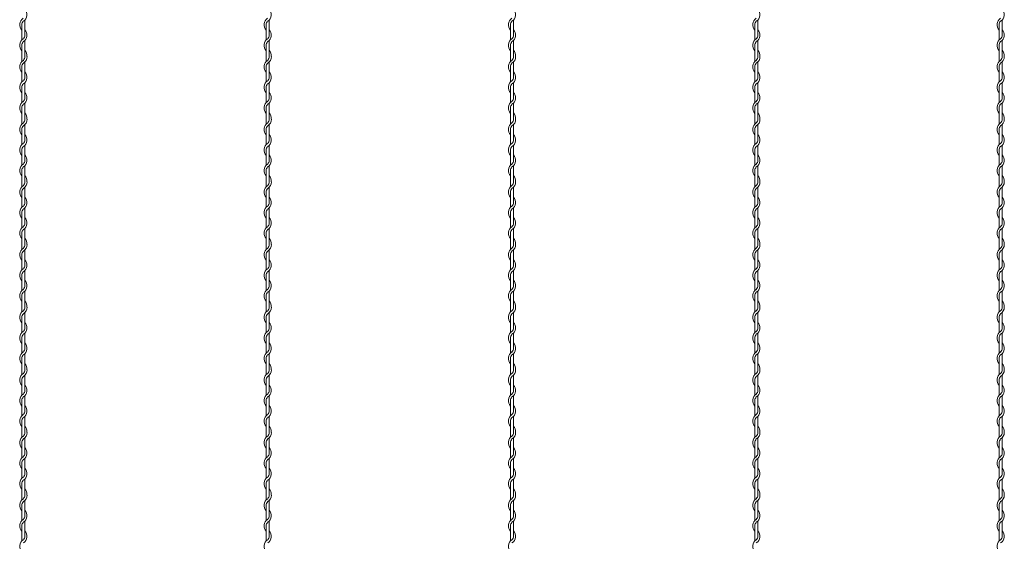
# Model space of a CAD drawing. Units: millimetres. Extents: x 573 to 8373, y 301 to 5801.
# Drawn here: x 5705 to 6108, y 3468 to 3681 of the extents above; entities that cross this region are included whole.
import ezdxf

# ---------------------------------------------------------------- set-up
doc = ezdxf.new("R2010")
doc.units = ezdxf.units.MM
doc.layers.get('0').update_dxf_attribs({"lineweight": 15})

msp = doc.modelspace()

# ---------------------------------------------------------------- linework, layer by layer
at = {"color": 0}
for p, q in [((5707.256, 3674.889), (5707.256, 3681.085)), ((5807.256, 3674.889), (5807.256, 3681.085)), ((5907.256, 3674.889), (5907.256, 3681.085)), ((6007.256, 3674.889), (6007.256, 3681.085)), ((6107.256, 3674.889), (6107.256, 3681.085)), ((5706.056, 3679.102), (5706.056, 3672.907)), ((5806.056, 3679.102), (5806.056, 3672.907)), ((5906.056, 3679.102), (5906.056, 3672.907)), ((6006.056, 3679.102), (6006.056, 3672.907)), ((6106.056, 3679.102), (6106.056, 3672.907)), ((5707.256, 3666.489), (5707.256, 3672.685)), ((5807.256, 3666.489), (5807.256, 3672.685)), ((5907.256, 3666.489), (5907.256, 3672.685)), ((6007.256, 3666.489), (6007.256, 3672.685)), ((6107.256, 3666.489), (6107.256, 3672.685)), ((5706.056, 3670.702), (5706.056, 3666.105)), ((5806.056, 3670.702), (5806.056, 3666.105)), ((5906.056, 3670.702), (5906.056, 3666.105)), ((6006.056, 3670.702), (6006.056, 3666.105)), ((6106.056, 3670.702), (6106.056, 3666.105)), ((5706.056, 3666.107), (5706.056, 3664.075)), ((5707.256, 3657.608), (5707.256, 3663.879)), ((5806.056, 3666.107), (5806.056, 3664.075)), ((5807.256, 3657.608), (5807.256, 3663.879)), ((5906.056, 3666.107), (5906.056, 3664.075)), ((5907.256, 3657.608), (5907.256, 3663.879)), ((6006.056, 3666.107), (6006.056, 3664.075)), ((6007.256, 3657.608), (6007.256, 3663.879)), ((6106.056, 3666.107), (6106.056, 3664.075)), ((6107.256, 3657.608), (6107.256, 3663.879)), ((5706.056, 3661.871), (5706.056, 3655.675)), ((5806.056, 3661.871), (5806.056, 3655.675)), ((5906.056, 3661.871), (5906.056, 3655.675)), ((6006.056, 3661.871), (6006.056, 3655.675)), ((6106.056, 3661.871), (6106.056, 3655.675)), ((5707.256, 3649.258), (5707.256, 3655.453)), ((5807.256, 3649.258), (5807.256, 3655.453)), ((5907.256, 3649.258), (5907.256, 3655.453)), ((6007.256, 3649.258), (6007.256, 3655.453)), ((6107.256, 3649.258), (6107.256, 3655.453)), ((5706.056, 3653.471), (5706.056, 3647.275)), ((5806.056, 3653.471), (5806.056, 3647.275)), ((5906.056, 3653.471), (5906.056, 3647.275)), ((6006.056, 3653.471), (6006.056, 3647.275)), ((6106.056, 3653.471), (6106.056, 3647.275)), ((5706.056, 3645.071), (5706.056, 3640.474)), ((5707.256, 3640.858), (5707.256, 3647.053)), ((5806.056, 3645.071), (5806.056, 3640.474)), ((5807.256, 3640.858), (5807.256, 3647.053)), ((5906.056, 3645.071), (5906.056, 3640.474)), ((5907.256, 3640.858), (5907.256, 3647.053)), ((6006.056, 3645.071), (6006.056, 3640.474)), ((6007.256, 3640.858), (6007.256, 3647.053)), ((6106.056, 3645.071), (6106.056, 3640.474)), ((6107.256, 3640.858), (6107.256, 3647.053)), ((5706.056, 3640.474), (5706.056, 3638.442)), ((5806.056, 3640.474), (5806.056, 3638.442)), ((5906.056, 3640.474), (5906.056, 3638.442)), ((6006.056, 3640.474), (6006.056, 3638.442)), ((6106.056, 3640.474), (6106.056, 3638.442)), ((5706.056, 3636.238), (5706.056, 3630.042)), ((5707.256, 3631.976), (5707.256, 3638.246)), ((5806.056, 3636.238), (5806.056, 3630.042)), ((5807.256, 3631.976), (5807.256, 3638.246)), ((5906.056, 3636.238), (5906.056, 3630.042)), ((5907.256, 3631.976), (5907.256, 3638.246)), ((6006.056, 3636.238), (6006.056, 3630.042)), ((6007.256, 3631.976), (6007.256, 3638.246)), ((6106.056, 3636.238), (6106.056, 3630.042)), ((6107.256, 3631.976), (6107.256, 3638.246)), ((5706.056, 3627.838), (5706.056, 3621.642)), ((5707.256, 3623.625), (5707.256, 3629.82)), ((5806.056, 3627.838), (5806.056, 3621.642)), ((5807.256, 3623.625), (5807.256, 3629.82)), ((5906.056, 3627.838), (5906.056, 3621.642)), ((5907.256, 3623.625), (5907.256, 3629.82)), ((6006.056, 3627.838), (6006.056, 3621.642)), ((6007.256, 3623.625), (6007.256, 3629.82)), ((6106.056, 3627.838), (6106.056, 3621.642)), ((6107.256, 3623.625), (6107.256, 3629.82)), ((5706.056, 3619.438), (5706.056, 3614.841)), ((5707.256, 3615.225), (5707.256, 3621.42)), ((5806.056, 3619.438), (5806.056, 3614.841)), ((5807.256, 3615.225), (5807.256, 3621.42)), ((5906.056, 3619.438), (5906.056, 3614.841)), ((5907.256, 3615.225), (5907.256, 3621.42)), ((6006.056, 3619.438), (6006.056, 3614.841)), ((6007.256, 3615.225), (6007.256, 3621.42)), ((6106.056, 3619.438), (6106.056, 3614.841)), ((6107.256, 3615.225), (6107.256, 3621.42)), ((5706.056, 3614.841), (5706.056, 3612.809)), ((5707.256, 3606.343), (5707.256, 3612.613)), ((5806.056, 3614.841), (5806.056, 3612.809)), ((5807.256, 3606.343), (5807.256, 3612.613)), ((5906.056, 3614.841), (5906.056, 3612.809)), ((5907.256, 3606.343), (5907.256, 3612.613)), ((6006.056, 3614.841), (6006.056, 3612.809)), ((6007.256, 3606.343), (6007.256, 3612.613)), ((6106.056, 3614.841), (6106.056, 3612.809)), ((6107.256, 3606.343), (6107.256, 3612.613)), ((5706.056, 3610.605), (5706.056, 3604.409)), ((5806.056, 3610.605), (5806.056, 3604.409)), ((5906.056, 3610.605), (5906.056, 3604.409)), ((6006.056, 3610.605), (6006.056, 3604.409)), ((6106.056, 3610.605), (6106.056, 3604.409)), ((5707.256, 3597.992), (5707.256, 3604.187)), ((5807.256, 3597.992), (5807.256, 3604.187)), ((5907.256, 3597.992), (5907.256, 3604.187)), ((6007.256, 3597.992), (6007.256, 3604.187)), ((6107.256, 3597.992), (6107.256, 3604.187)), ((5706.056, 3602.205), (5706.056, 3596.009)), ((5806.056, 3602.205), (5806.056, 3596.009)), ((5906.056, 3602.205), (5906.056, 3596.009)), ((6006.056, 3602.205), (6006.056, 3596.009)), ((6106.056, 3602.205), (6106.056, 3596.009)), ((5707.256, 3589.592), (5707.256, 3595.787)), ((5807.256, 3589.592), (5807.256, 3595.787)), ((5907.256, 3589.592), (5907.256, 3595.787)), ((6007.256, 3589.592), (6007.256, 3595.787)), ((6107.256, 3589.592), (6107.256, 3595.787)), ((5706.056, 3593.805), (5706.056, 3589.208)), ((5806.056, 3593.805), (5806.056, 3589.208)), ((5906.056, 3593.805), (5906.056, 3589.208)), ((6006.056, 3593.805), (6006.056, 3589.208)), ((6106.056, 3593.805), (6106.056, 3589.208)), ((5706.056, 3589.208), (5706.056, 3587.177)), ((5707.256, 3580.71), (5707.256, 3586.981)), ((5806.056, 3589.208), (5806.056, 3587.177)), ((5807.256, 3580.71), (5807.256, 3586.981)), ((5906.056, 3589.208), (5906.056, 3587.177)), ((5907.256, 3580.71), (5907.256, 3586.981)), ((6006.056, 3589.208), (6006.056, 3587.177)), ((6007.256, 3580.71), (6007.256, 3586.981)), ((6106.056, 3589.208), (6106.056, 3587.177)), ((6107.256, 3580.71), (6107.256, 3586.981)), ((5706.056, 3584.972), (5706.056, 3578.777)), ((5806.056, 3584.972), (5806.056, 3578.777)), ((5906.056, 3584.972), (5906.056, 3578.777)), ((6006.056, 3584.972), (6006.056, 3578.777)), ((6106.056, 3584.972), (6106.056, 3578.777)), ((5706.056, 3576.572), (5706.056, 3570.377)), ((5707.256, 3572.359), (5707.256, 3578.555)), ((5806.056, 3576.572), (5806.056, 3570.377)), ((5807.256, 3572.359), (5807.256, 3578.555)), ((5906.056, 3576.572), (5906.056, 3570.377)), ((5907.256, 3572.359), (5907.256, 3578.555)), ((6006.056, 3576.572), (6006.056, 3570.377)), ((6007.256, 3572.359), (6007.256, 3578.555)), ((6106.056, 3576.572), (6106.056, 3570.377)), ((6107.256, 3572.359), (6107.256, 3578.555)), ((5706.056, 3568.172), (5706.056, 3563.575)), ((5707.256, 3563.959), (5707.256, 3570.155)), ((5806.056, 3568.172), (5806.056, 3563.575)), ((5807.256, 3563.959), (5807.256, 3570.155)), ((5906.056, 3568.172), (5906.056, 3563.575)), ((5907.256, 3563.959), (5907.256, 3570.155)), ((6006.056, 3568.172), (6006.056, 3563.575)), ((6007.256, 3563.959), (6007.256, 3570.155)), ((6106.056, 3568.172), (6106.056, 3563.575)), ((6107.256, 3563.959), (6107.256, 3570.155)), ((5706.056, 3563.577), (5706.056, 3561.545)), ((5806.056, 3563.577), (5806.056, 3561.545)), ((5906.056, 3563.577), (5906.056, 3561.545)), ((6006.056, 3563.577), (6006.056, 3561.545)), ((6106.056, 3563.577), (6106.056, 3561.545)), ((5706.056, 3559.341), (5706.056, 3553.145)), ((5707.256, 3555.078), (5707.256, 3561.349)), ((5806.056, 3559.341), (5806.056, 3553.145)), ((5807.256, 3555.078), (5807.256, 3561.349)), ((5906.056, 3559.341), (5906.056, 3553.145)), ((5907.256, 3555.078), (5907.256, 3561.349)), ((6006.056, 3559.341), (6006.056, 3553.145)), ((6007.256, 3555.078), (6007.256, 3561.349)), ((6106.056, 3559.341), (6106.056, 3553.145)), ((6107.256, 3555.078), (6107.256, 3561.349)), ((5706.056, 3550.941), (5706.056, 3544.745)), ((5707.256, 3546.728), (5707.256, 3552.923)), ((5806.056, 3550.941), (5806.056, 3544.745)), ((5807.256, 3546.728), (5807.256, 3552.923)), ((5906.056, 3550.941), (5906.056, 3544.745)), ((5907.256, 3546.728), (5907.256, 3552.923)), ((6006.056, 3550.941), (6006.056, 3544.745)), ((6007.256, 3546.728), (6007.256, 3552.923)), ((6106.056, 3550.941), (6106.056, 3544.745)), ((6107.256, 3546.728), (6107.256, 3552.923)), ((5706.056, 3542.541), (5706.056, 3537.944)), ((5707.256, 3538.328), (5707.256, 3544.523)), ((5806.056, 3542.541), (5806.056, 3537.944)), ((5807.256, 3538.328), (5807.256, 3544.523)), ((5906.056, 3542.541), (5906.056, 3537.944)), ((5907.256, 3538.328), (5907.256, 3544.523)), ((6006.056, 3542.541), (6006.056, 3537.944)), ((6007.256, 3538.328), (6007.256, 3544.523)), ((6106.056, 3542.541), (6106.056, 3537.944)), ((6107.256, 3538.328), (6107.256, 3544.523)), ((5706.056, 3537.944), (5706.056, 3535.912)), ((5707.256, 3529.446), (5707.256, 3535.716)), ((5806.056, 3537.944), (5806.056, 3535.912)), ((5807.256, 3529.446), (5807.256, 3535.716)), ((5906.056, 3537.944), (5906.056, 3535.912)), ((5907.256, 3529.446), (5907.256, 3535.716)), ((6006.056, 3537.944), (6006.056, 3535.912)), ((6007.256, 3529.446), (6007.256, 3535.716)), ((6106.056, 3537.944), (6106.056, 3535.912)), ((6107.256, 3529.446), (6107.256, 3535.716)), ((5706.056, 3533.708), (5706.056, 3527.512)), ((5806.056, 3533.708), (5806.056, 3527.512)), ((5906.056, 3533.708), (5906.056, 3527.512)), ((6006.056, 3533.708), (6006.056, 3527.512)), ((6106.056, 3533.708), (6106.056, 3527.512)), ((5707.256, 3521.095), (5707.256, 3527.29)), ((5807.256, 3521.095), (5807.256, 3527.29)), ((5907.256, 3521.095), (5907.256, 3527.29)), ((6007.256, 3521.095), (6007.256, 3527.29)), ((6107.256, 3521.095), (6107.256, 3527.29)), ((5706.056, 3525.308), (5706.056, 3519.112)), ((5806.056, 3525.308), (5806.056, 3519.112)), ((5906.056, 3525.308), (5906.056, 3519.112)), ((6006.056, 3525.308), (6006.056, 3519.112)), ((6106.056, 3525.308), (6106.056, 3519.112)), ((5707.256, 3512.695), (5707.256, 3518.89)), ((5807.256, 3512.695), (5807.256, 3518.89)), ((5907.256, 3512.695), (5907.256, 3518.89)), ((6007.256, 3512.695), (6007.256, 3518.89)), ((6107.256, 3512.695), (6107.256, 3518.89)), ((5706.056, 3516.908), (5706.056, 3512.311)), ((5806.056, 3516.908), (5806.056, 3512.311)), ((5906.056, 3516.908), (5906.056, 3512.311)), ((6006.056, 3516.908), (6006.056, 3512.311)), ((6106.056, 3516.908), (6106.056, 3512.311)), ((5706.056, 3512.311), (5706.056, 3510.279)), ((5806.056, 3512.311), (5806.056, 3510.279)), ((5906.056, 3512.311), (5906.056, 3510.279)), ((6006.056, 3512.311), (6006.056, 3510.279)), ((6106.056, 3512.311), (6106.056, 3510.279)), ((5706.056, 3508.075), (5706.056, 3501.879)), ((5707.256, 3503.813), (5707.256, 3510.083)), ((5806.056, 3508.075), (5806.056, 3501.879)), ((5807.256, 3503.813), (5807.256, 3510.083)), ((5906.056, 3508.075), (5906.056, 3501.879)), ((5907.256, 3503.813), (5907.256, 3510.083)), ((6006.056, 3508.075), (6006.056, 3501.879)), ((6007.256, 3503.813), (6007.256, 3510.083)), ((6106.056, 3508.075), (6106.056, 3501.879)), ((6107.256, 3503.813), (6107.256, 3510.083)), ((5706.056, 3499.675), (5706.056, 3493.479)), ((5707.256, 3495.462), (5707.256, 3501.657)), ((5806.056, 3499.675), (5806.056, 3493.479)), ((5807.256, 3495.462), (5807.256, 3501.657)), ((5906.056, 3499.675), (5906.056, 3493.479)), ((5907.256, 3495.462), (5907.256, 3501.657)), ((6006.056, 3499.675), (6006.056, 3493.479)), ((6007.256, 3495.462), (6007.256, 3501.657)), ((6106.056, 3499.675), (6106.056, 3493.479)), ((6107.256, 3495.462), (6107.256, 3501.657)), ((5706.056, 3491.275), (5706.056, 3486.678)), ((5707.256, 3487.062), (5707.256, 3493.257)), ((5806.056, 3491.275), (5806.056, 3486.678)), ((5807.256, 3487.062), (5807.256, 3493.257)), ((5906.056, 3491.275), (5906.056, 3486.678)), ((5907.256, 3487.062), (5907.256, 3493.257)), ((6006.056, 3491.275), (6006.056, 3486.678)), ((6007.256, 3487.062), (6007.256, 3493.257)), ((6106.056, 3491.275), (6106.056, 3486.678)), ((6107.256, 3487.062), (6107.256, 3493.257)), ((5706.056, 3486.678), (5706.056, 3484.647)), ((5806.056, 3486.678), (5806.056, 3484.647)), ((5906.056, 3486.678), (5906.056, 3484.647)), ((6006.056, 3486.678), (6006.056, 3484.647)), ((6106.056, 3486.678), (6106.056, 3484.647)), ((5706.056, 3482.442), (5706.056, 3476.247)), ((5707.256, 3478.18), (5707.256, 3484.451)), ((5806.056, 3482.442), (5806.056, 3476.247)), ((5807.256, 3478.18), (5807.256, 3484.451)), ((5906.056, 3482.442), (5906.056, 3476.247)), ((5907.256, 3478.18), (5907.256, 3484.451)), ((6006.056, 3482.442), (6006.056, 3476.247)), ((6007.256, 3478.18), (6007.256, 3484.451)), ((6106.056, 3482.442), (6106.056, 3476.247)), ((6107.256, 3478.18), (6107.256, 3484.451)), ((5706.056, 3474.042), (5706.056, 3467.847)), ((5707.256, 3469.829), (5707.256, 3476.025)), ((5806.056, 3474.042), (5806.056, 3467.847)), ((5807.256, 3469.829), (5807.256, 3476.025)), ((5906.056, 3474.042), (5906.056, 3467.847)), ((5907.256, 3469.829), (5907.256, 3476.025)), ((6006.056, 3474.042), (6006.056, 3467.847)), ((6007.256, 3469.829), (6007.256, 3476.025)), ((6106.056, 3474.042), (6106.056, 3467.847)), ((6107.256, 3469.829), (6107.256, 3476.025))]:
    msp.add_line(p, q, dxfattribs=at)
for centre, radius, start, end in [((5705.006, 3683.289), 3.15, 301.58814, 44.41531), ((5805.006, 3683.289), 3.15, 301.58814, 44.41531), ((5905.006, 3683.289), 3.15, 301.58814, 44.41531), ((6005.006, 3683.289), 3.15, 301.58814, 44.41531), ((6105.006, 3683.289), 3.15, 301.58814, 44.41531), ((5708.306, 3679.102), 3.15, 121.83736, 224.41531), ((5708.306, 3679.102), 2.25, 137.65546, 180.24444), ((5808.306, 3679.102), 3.15, 121.83736, 224.41531), ((5808.306, 3679.102), 2.25, 137.65546, 180.24444), ((5908.306, 3679.102), 3.15, 121.83736, 224.41531), ((5908.306, 3679.102), 2.25, 137.65546, 180.24444), ((6008.306, 3679.102), 3.15, 121.83736, 224.41531), ((6008.306, 3679.102), 2.25, 137.65546, 180.24444), ((6108.306, 3679.102), 3.15, 121.83736, 224.41531), ((6108.306, 3679.102), 2.25, 137.65546, 180.24444), ((5705.006, 3674.889), 3.15, 301.58814, 44.41531), ((5805.006, 3674.889), 3.15, 301.58814, 44.41531), ((5905.006, 3674.889), 3.15, 301.58814, 44.41531), ((6005.006, 3674.889), 3.15, 301.58814, 44.41531), ((6105.006, 3674.889), 3.15, 301.58814, 44.41531), ((5708.306, 3670.702), 3.15, 121.83736, 224.41531), ((5708.306, 3670.702), 2.25, 137.65546, 180.24444), ((5705.006, 3674.889), 2.25, 317.16657, 0), ((5808.306, 3670.702), 3.15, 121.83736, 224.41531), ((5808.306, 3670.702), 2.25, 137.65546, 180.24444), ((5805.006, 3674.889), 2.25, 317.16657, 0), ((5908.306, 3670.702), 3.15, 121.83736, 224.41531), ((5908.306, 3670.702), 2.25, 137.65546, 180.24444), ((5905.006, 3674.889), 2.25, 317.16657, 0), ((6008.306, 3670.702), 3.15, 121.83736, 224.41531), ((6008.306, 3670.702), 2.25, 137.65546, 180.24444), ((6005.006, 3674.889), 2.25, 317.16657, 0), ((6108.306, 3670.702), 3.15, 121.83736, 224.41531), ((6108.306, 3670.702), 2.25, 137.65546, 180.24444), ((6105.006, 3674.889), 2.25, 317.16657, 0), ((5705.006, 3666.489), 3.15, 353.00172, 44.41531), ((5805.006, 3666.489), 3.15, 353.00172, 44.41531), ((5905.006, 3666.489), 3.15, 353.00172, 44.41531), ((6005.006, 3666.489), 3.15, 353.00172, 44.41531), ((6105.006, 3666.489), 3.15, 353.00172, 44.41531), ((5708.306, 3661.871), 3.15, 121.58814, 224.41531), ((5708.306, 3661.871), 2.25, 137.16657, 180), ((5705.006, 3666.084), 2.25, 317.16657, 0.25332), ((5705.006, 3666.084), 3.15, 301.58814, 0), ((5705.006, 3666.489), 2.25, 349.58604, 0), ((5808.306, 3661.871), 3.15, 121.58814, 224.41531), ((5808.306, 3661.871), 2.25, 137.16657, 180), ((5805.006, 3666.084), 2.25, 317.16657, 0.25332), ((5805.006, 3666.084), 3.15, 301.58814, 0), ((5805.006, 3666.489), 2.25, 349.58604, 0), ((5908.306, 3661.871), 3.15, 121.58814, 224.41531), ((5908.306, 3661.871), 2.25, 137.16657, 180), ((5905.006, 3666.084), 2.25, 317.16657, 0.25332), ((5905.006, 3666.084), 3.15, 301.58814, 0), ((5905.006, 3666.489), 2.25, 349.58604, 0), ((6008.306, 3661.871), 3.15, 121.58814, 224.41531), ((6008.306, 3661.871), 2.25, 137.16657, 180), ((6005.006, 3666.084), 2.25, 317.16657, 0.25332), ((6005.006, 3666.084), 3.15, 301.58814, 0), ((6005.006, 3666.489), 2.25, 349.58604, 0), ((6108.306, 3661.871), 3.15, 121.58814, 224.41531), ((6108.306, 3661.871), 2.25, 137.16657, 180), ((6105.006, 3666.084), 2.25, 317.16657, 0.25332), ((6105.006, 3666.084), 3.15, 301.58814, 0), ((6105.006, 3666.489), 2.25, 349.58604, 0), ((5705.006, 3657.658), 3.15, 301.58814, 44.41531), ((5805.006, 3657.658), 3.15, 301.58814, 44.41531), ((5905.006, 3657.658), 3.15, 301.58814, 44.41531), ((6005.006, 3657.658), 3.15, 301.58814, 44.41531), ((6105.006, 3657.658), 3.15, 301.58814, 44.41531), ((5708.306, 3653.471), 3.15, 121.83736, 224.41531), ((5705.006, 3657.658), 2.25, 317.16657, 0), ((5808.306, 3653.471), 3.15, 121.83736, 224.41531), ((5805.006, 3657.658), 2.25, 317.16657, 0), ((5908.306, 3653.471), 3.15, 121.83736, 224.41531), ((5905.006, 3657.658), 2.25, 317.16657, 0), ((6008.306, 3653.471), 3.15, 121.83736, 224.41531), ((6005.006, 3657.658), 2.25, 317.16657, 0), ((6108.306, 3653.471), 3.15, 121.83736, 224.41531), ((6105.006, 3657.658), 2.25, 317.16657, 0), ((5708.306, 3653.471), 2.25, 137.65546, 180.24444), ((5705.006, 3649.258), 3.15, 301.58814, 44.41531), ((5808.306, 3653.471), 2.25, 137.65546, 180.24444), ((5805.006, 3649.258), 3.15, 301.58814, 44.41531), ((5908.306, 3653.471), 2.25, 137.65546, 180.24444), ((5905.006, 3649.258), 3.15, 301.58814, 44.41531), ((6008.306, 3653.471), 2.25, 137.65546, 180.24444), ((6005.006, 3649.258), 3.15, 301.58814, 44.41531), ((6108.306, 3653.471), 2.25, 137.65546, 180.24444), ((6105.006, 3649.258), 3.15, 301.58814, 44.41531), ((5708.306, 3645.071), 3.15, 121.83736, 224.41531), ((5705.006, 3649.258), 2.25, 317.16657, 0), ((5808.306, 3645.071), 3.15, 121.83736, 224.41531), ((5805.006, 3649.258), 2.25, 317.16657, 0), ((5908.306, 3645.071), 3.15, 121.83736, 224.41531), ((5905.006, 3649.258), 2.25, 317.16657, 0), ((6008.306, 3645.071), 3.15, 121.83736, 224.41531), ((6005.006, 3649.258), 2.25, 317.16657, 0), ((6108.306, 3645.071), 3.15, 121.83736, 224.41531), ((6105.006, 3649.258), 2.25, 317.16657, 0), ((5708.306, 3645.071), 2.25, 137.65546, 180.24444), ((5808.306, 3645.071), 2.25, 137.65546, 180.24444), ((5908.306, 3645.071), 2.25, 137.65546, 180.24444), ((6008.306, 3645.071), 2.25, 137.65546, 180.24444), ((6108.306, 3645.071), 2.25, 137.65546, 180.24444), ((5705.006, 3640.451), 2.25, 317.16657, 0.25332), ((5705.006, 3640.451), 3.15, 301.58814, 0), ((5705.006, 3640.858), 2.25, 349.58604, 0), ((5705.006, 3640.858), 3.15, 353.00172, 44.41531), ((5805.006, 3640.451), 2.25, 317.16657, 0.25332), ((5805.006, 3640.451), 3.15, 301.58814, 0), ((5805.006, 3640.858), 2.25, 349.58604, 0), ((5805.006, 3640.858), 3.15, 353.00172, 44.41531), ((5905.006, 3640.451), 2.25, 317.16657, 0.25332), ((5905.006, 3640.451), 3.15, 301.58814, 0), ((5905.006, 3640.858), 2.25, 349.58604, 0), ((5905.006, 3640.858), 3.15, 353.00172, 44.41531), ((6005.006, 3640.451), 2.25, 317.16657, 0.25332), ((6005.006, 3640.451), 3.15, 301.58814, 0), ((6005.006, 3640.858), 2.25, 349.58604, 0), ((6005.006, 3640.858), 3.15, 353.00172, 44.41531), ((6105.006, 3640.451), 2.25, 317.16657, 0.25332), ((6105.006, 3640.451), 3.15, 301.58814, 0), ((6105.006, 3640.858), 2.25, 349.58604, 0), ((6105.006, 3640.858), 3.15, 353.00172, 44.41531), ((5708.306, 3636.238), 3.15, 121.58814, 224.41531), ((5708.306, 3636.238), 2.25, 137.16657, 180), ((5808.306, 3636.238), 3.15, 121.58814, 224.41531), ((5808.306, 3636.238), 2.25, 137.16657, 180), ((5908.306, 3636.238), 3.15, 121.58814, 224.41531), ((5908.306, 3636.238), 2.25, 137.16657, 180), ((6008.306, 3636.238), 3.15, 121.58814, 224.41531), ((6008.306, 3636.238), 2.25, 137.16657, 180), ((6108.306, 3636.238), 3.15, 121.58814, 224.41531), ((6108.306, 3636.238), 2.25, 137.16657, 180), ((5705.006, 3632.025), 3.15, 301.58814, 44.41531), ((5705.006, 3632.025), 2.25, 317.16657, 0), ((5805.006, 3632.025), 3.15, 301.58814, 44.41531), ((5805.006, 3632.025), 2.25, 317.16657, 0), ((5905.006, 3632.025), 3.15, 301.58814, 44.41531), ((5905.006, 3632.025), 2.25, 317.16657, 0), ((6005.006, 3632.025), 3.15, 301.58814, 44.41531), ((6005.006, 3632.025), 2.25, 317.16657, 0), ((6105.006, 3632.025), 3.15, 301.58814, 44.41531), ((6105.006, 3632.025), 2.25, 317.16657, 0), ((5708.306, 3627.838), 3.15, 121.83736, 224.41531), ((5708.306, 3627.838), 2.25, 137.65546, 180.24444), ((5808.306, 3627.838), 3.15, 121.83736, 224.41531), ((5808.306, 3627.838), 2.25, 137.65546, 180.24444), ((5908.306, 3627.838), 3.15, 121.83736, 224.41531), ((5908.306, 3627.838), 2.25, 137.65546, 180.24444), ((6008.306, 3627.838), 3.15, 121.83736, 224.41531), ((6008.306, 3627.838), 2.25, 137.65546, 180.24444), ((6108.306, 3627.838), 3.15, 121.83736, 224.41531), ((6108.306, 3627.838), 2.25, 137.65546, 180.24444), ((5705.006, 3623.625), 3.15, 301.58814, 44.41531), ((5705.006, 3623.625), 2.25, 317.16657, 0), ((5805.006, 3623.625), 3.15, 301.58814, 44.41531), ((5805.006, 3623.625), 2.25, 317.16657, 0), ((5905.006, 3623.625), 3.15, 301.58814, 44.41531), ((5905.006, 3623.625), 2.25, 317.16657, 0), ((6005.006, 3623.625), 3.15, 301.58814, 44.41531), ((6005.006, 3623.625), 2.25, 317.16657, 0), ((6105.006, 3623.625), 3.15, 301.58814, 44.41531), ((6105.006, 3623.625), 2.25, 317.16657, 0), ((5708.306, 3619.438), 3.15, 121.83736, 224.41531), ((5708.306, 3619.438), 2.25, 137.65546, 180.24444), ((5808.306, 3619.438), 3.15, 121.83736, 224.41531), ((5808.306, 3619.438), 2.25, 137.65546, 180.24444), ((5908.306, 3619.438), 3.15, 121.83736, 224.41531), ((5908.306, 3619.438), 2.25, 137.65546, 180.24444), ((6008.306, 3619.438), 3.15, 121.83736, 224.41531), ((6008.306, 3619.438), 2.25, 137.65546, 180.24444), ((6108.306, 3619.438), 3.15, 121.83736, 224.41531), ((6108.306, 3619.438), 2.25, 137.65546, 180.24444), ((5705.006, 3615.225), 2.25, 349.58604, 0), ((5705.006, 3615.225), 3.15, 353.00172, 44.41531), ((5805.006, 3615.225), 2.25, 349.58604, 0), ((5805.006, 3615.225), 3.15, 353.00172, 44.41531), ((5905.006, 3615.225), 2.25, 349.58604, 0), ((5905.006, 3615.225), 3.15, 353.00172, 44.41531), ((6005.006, 3615.225), 2.25, 349.58604, 0), ((6005.006, 3615.225), 3.15, 353.00172, 44.41531), ((6105.006, 3615.225), 2.25, 349.58604, 0), ((6105.006, 3615.225), 3.15, 353.00172, 44.41531), ((5708.306, 3610.605), 3.15, 121.58814, 224.41531), ((5708.306, 3610.605), 2.25, 137.16657, 180), ((5705.006, 3614.818), 2.25, 317.16657, 0.25332), ((5705.006, 3614.818), 3.15, 301.58814, 0), ((5808.306, 3610.605), 3.15, 121.58814, 224.41531), ((5808.306, 3610.605), 2.25, 137.16657, 180), ((5805.006, 3614.818), 2.25, 317.16657, 0.25332), ((5805.006, 3614.818), 3.15, 301.58814, 0), ((5908.306, 3610.605), 3.15, 121.58814, 224.41531), ((5908.306, 3610.605), 2.25, 137.16657, 180), ((5905.006, 3614.818), 2.25, 317.16657, 0.25332), ((5905.006, 3614.818), 3.15, 301.58814, 0), ((6008.306, 3610.605), 3.15, 121.58814, 224.41531), ((6008.306, 3610.605), 2.25, 137.16657, 180), ((6005.006, 3614.818), 2.25, 317.16657, 0.25332), ((6005.006, 3614.818), 3.15, 301.58814, 0), ((6108.306, 3610.605), 3.15, 121.58814, 224.41531), ((6108.306, 3610.605), 2.25, 137.16657, 180), ((6105.006, 3614.818), 2.25, 317.16657, 0.25332), ((6105.006, 3614.818), 3.15, 301.58814, 0), ((5705.006, 3606.392), 3.15, 301.58814, 44.41531), ((5805.006, 3606.392), 3.15, 301.58814, 44.41531), ((5905.006, 3606.392), 3.15, 301.58814, 44.41531), ((6005.006, 3606.392), 3.15, 301.58814, 44.41531), ((6105.006, 3606.392), 3.15, 301.58814, 44.41531), ((5708.306, 3602.205), 3.15, 121.83736, 224.41531), ((5708.306, 3602.205), 2.25, 137.65546, 180.24444), ((5705.006, 3606.392), 2.25, 317.16657, 0), ((5808.306, 3602.205), 3.15, 121.83736, 224.41531), ((5808.306, 3602.205), 2.25, 137.65546, 180.24444), ((5805.006, 3606.392), 2.25, 317.16657, 0), ((5908.306, 3602.205), 3.15, 121.83736, 224.41531), ((5908.306, 3602.205), 2.25, 137.65546, 180.24444), ((5905.006, 3606.392), 2.25, 317.16657, 0), ((6008.306, 3602.205), 3.15, 121.83736, 224.41531), ((6008.306, 3602.205), 2.25, 137.65546, 180.24444), ((6005.006, 3606.392), 2.25, 317.16657, 0), ((6108.306, 3602.205), 3.15, 121.83736, 224.41531), ((6108.306, 3602.205), 2.25, 137.65546, 180.24444), ((6105.006, 3606.392), 2.25, 317.16657, 0), ((5705.006, 3597.992), 3.15, 301.58814, 44.41531), ((5805.006, 3597.992), 3.15, 301.58814, 44.41531), ((5905.006, 3597.992), 3.15, 301.58814, 44.41531), ((6005.006, 3597.992), 3.15, 301.58814, 44.41531), ((6105.006, 3597.992), 3.15, 301.58814, 44.41531), ((5708.306, 3593.805), 3.15, 121.83736, 224.41531), ((5708.306, 3593.805), 2.25, 137.65546, 180.24444), ((5705.006, 3597.992), 2.25, 317.16657, 0), ((5808.306, 3593.805), 3.15, 121.83736, 224.41531), ((5808.306, 3593.805), 2.25, 137.65546, 180.24444), ((5805.006, 3597.992), 2.25, 317.16657, 0), ((5908.306, 3593.805), 3.15, 121.83736, 224.41531), ((5908.306, 3593.805), 2.25, 137.65546, 180.24444), ((5905.006, 3597.992), 2.25, 317.16657, 0), ((6008.306, 3593.805), 3.15, 121.83736, 224.41531), ((6008.306, 3593.805), 2.25, 137.65546, 180.24444), ((6005.006, 3597.992), 2.25, 317.16657, 0), ((6108.306, 3593.805), 3.15, 121.83736, 224.41531), ((6108.306, 3593.805), 2.25, 137.65546, 180.24444), ((6105.006, 3597.992), 2.25, 317.16657, 0), ((5705.006, 3589.592), 3.15, 353.00172, 44.41531), ((5805.006, 3589.592), 3.15, 353.00172, 44.41531), ((5905.006, 3589.592), 3.15, 353.00172, 44.41531), ((6005.006, 3589.592), 3.15, 353.00172, 44.41531), ((6105.006, 3589.592), 3.15, 353.00172, 44.41531), ((5708.306, 3584.972), 3.15, 121.58814, 224.41531), ((5705.006, 3589.185), 2.25, 317.16657, 0.25332), ((5705.006, 3589.185), 3.15, 301.58814, 0), ((5705.006, 3589.592), 2.25, 349.58604, 0), ((5808.306, 3584.972), 3.15, 121.58814, 224.41531), ((5805.006, 3589.185), 2.25, 317.16657, 0.25332), ((5805.006, 3589.185), 3.15, 301.58814, 0), ((5805.006, 3589.592), 2.25, 349.58604, 0), ((5908.306, 3584.972), 3.15, 121.58814, 224.41531), ((5905.006, 3589.185), 2.25, 317.16657, 0.25332), ((5905.006, 3589.185), 3.15, 301.58814, 0), ((5905.006, 3589.592), 2.25, 349.58604, 0), ((6008.306, 3584.972), 3.15, 121.58814, 224.41531), ((6005.006, 3589.185), 2.25, 317.16657, 0.25332), ((6005.006, 3589.185), 3.15, 301.58814, 0), ((6005.006, 3589.592), 2.25, 349.58604, 0), ((6108.306, 3584.972), 3.15, 121.58814, 224.41531), ((6105.006, 3589.185), 2.25, 317.16657, 0.25332), ((6105.006, 3589.185), 3.15, 301.58814, 0), ((6105.006, 3589.592), 2.25, 349.58604, 0), ((5708.306, 3584.972), 2.25, 137.16657, 180), ((5705.006, 3580.759), 3.15, 301.58814, 44.41531), ((5808.306, 3584.972), 2.25, 137.16657, 180), ((5805.006, 3580.759), 3.15, 301.58814, 44.41531), ((5908.306, 3584.972), 2.25, 137.16657, 180), ((5905.006, 3580.759), 3.15, 301.58814, 44.41531), ((6008.306, 3584.972), 2.25, 137.16657, 180), ((6005.006, 3580.759), 3.15, 301.58814, 44.41531), ((6108.306, 3584.972), 2.25, 137.16657, 180), ((6105.006, 3580.759), 3.15, 301.58814, 44.41531), ((5708.306, 3576.572), 3.15, 121.83736, 224.41531), ((5705.006, 3580.759), 2.25, 317.16657, 0), ((5808.306, 3576.572), 3.15, 121.83736, 224.41531), ((5805.006, 3580.759), 2.25, 317.16657, 0), ((5908.306, 3576.572), 3.15, 121.83736, 224.41531), ((5905.006, 3580.759), 2.25, 317.16657, 0), ((6008.306, 3576.572), 3.15, 121.83736, 224.41531), ((6005.006, 3580.759), 2.25, 317.16657, 0), ((6108.306, 3576.572), 3.15, 121.83736, 224.41531), ((6105.006, 3580.759), 2.25, 317.16657, 0), ((5708.306, 3576.572), 2.25, 137.65546, 180.24444), ((5808.306, 3576.572), 2.25, 137.65546, 180.24444), ((5908.306, 3576.572), 2.25, 137.65546, 180.24444), ((6008.306, 3576.572), 2.25, 137.65546, 180.24444), ((6108.306, 3576.572), 2.25, 137.65546, 180.24444), ((5708.306, 3568.172), 3.15, 121.83736, 224.41531), ((5705.006, 3572.359), 3.15, 301.58814, 44.41531), ((5705.006, 3572.359), 2.25, 317.16657, 0), ((5808.306, 3568.172), 3.15, 121.83736, 224.41531), ((5805.006, 3572.359), 3.15, 301.58814, 44.41531), ((5805.006, 3572.359), 2.25, 317.16657, 0), ((5908.306, 3568.172), 3.15, 121.83736, 224.41531), ((5905.006, 3572.359), 3.15, 301.58814, 44.41531), ((5905.006, 3572.359), 2.25, 317.16657, 0), ((6008.306, 3568.172), 3.15, 121.83736, 224.41531), ((6005.006, 3572.359), 3.15, 301.58814, 44.41531), ((6005.006, 3572.359), 2.25, 317.16657, 0), ((6108.306, 3568.172), 3.15, 121.83736, 224.41531), ((6105.006, 3572.359), 3.15, 301.58814, 44.41531), ((6105.006, 3572.359), 2.25, 317.16657, 0), ((5708.306, 3568.172), 2.25, 137.65546, 180.24444), ((5808.306, 3568.172), 2.25, 137.65546, 180.24444), ((5908.306, 3568.172), 2.25, 137.65546, 180.24444), ((6008.306, 3568.172), 2.25, 137.65546, 180.24444), ((6108.306, 3568.172), 2.25, 137.65546, 180.24444), ((5705.006, 3563.554), 2.25, 317.16657, 0.25332), ((5705.006, 3563.554), 3.15, 301.58814, 0), ((5705.006, 3563.959), 2.25, 349.58604, 0), ((5705.006, 3563.959), 3.15, 353.00172, 44.41531), ((5805.006, 3563.554), 2.25, 317.16657, 0.25332), ((5805.006, 3563.554), 3.15, 301.58814, 0), ((5805.006, 3563.959), 2.25, 349.58604, 0), ((5805.006, 3563.959), 3.15, 353.00172, 44.41531), ((5905.006, 3563.554), 2.25, 317.16657, 0.25332), ((5905.006, 3563.554), 3.15, 301.58814, 0), ((5905.006, 3563.959), 2.25, 349.58604, 0), ((5905.006, 3563.959), 3.15, 353.00172, 44.41531), ((6005.006, 3563.554), 2.25, 317.16657, 0.25332), ((6005.006, 3563.554), 3.15, 301.58814, 0), ((6005.006, 3563.959), 2.25, 349.58604, 0), ((6005.006, 3563.959), 3.15, 353.00172, 44.41531), ((6105.006, 3563.554), 2.25, 317.16657, 0.25332), ((6105.006, 3563.554), 3.15, 301.58814, 0), ((6105.006, 3563.959), 2.25, 349.58604, 0), ((6105.006, 3563.959), 3.15, 353.00172, 44.41531), ((5708.306, 3559.341), 3.15, 121.58814, 224.41531), ((5708.306, 3559.341), 2.25, 137.16657, 180), ((5808.306, 3559.341), 3.15, 121.58814, 224.41531), ((5808.306, 3559.341), 2.25, 137.16657, 180), ((5908.306, 3559.341), 3.15, 121.58814, 224.41531), ((5908.306, 3559.341), 2.25, 137.16657, 180), ((6008.306, 3559.341), 3.15, 121.58814, 224.41531), ((6008.306, 3559.341), 2.25, 137.16657, 180), ((6108.306, 3559.341), 3.15, 121.58814, 224.41531), ((6108.306, 3559.341), 2.25, 137.16657, 180), ((5705.006, 3555.128), 3.15, 301.58814, 44.41531), ((5705.006, 3555.128), 2.25, 317.16657, 0), ((5805.006, 3555.128), 3.15, 301.58814, 44.41531), ((5805.006, 3555.128), 2.25, 317.16657, 0), ((5905.006, 3555.128), 3.15, 301.58814, 44.41531), ((5905.006, 3555.128), 2.25, 317.16657, 0), ((6005.006, 3555.128), 3.15, 301.58814, 44.41531), ((6005.006, 3555.128), 2.25, 317.16657, 0), ((6105.006, 3555.128), 3.15, 301.58814, 44.41531), ((6105.006, 3555.128), 2.25, 317.16657, 0), ((5708.306, 3550.941), 3.15, 121.83736, 224.41531), ((5708.306, 3550.941), 2.25, 137.65546, 180.24444), ((5808.306, 3550.941), 3.15, 121.83736, 224.41531), ((5808.306, 3550.941), 2.25, 137.65546, 180.24444), ((5908.306, 3550.941), 3.15, 121.83736, 224.41531), ((5908.306, 3550.941), 2.25, 137.65546, 180.24444), ((6008.306, 3550.941), 3.15, 121.83736, 224.41531), ((6008.306, 3550.941), 2.25, 137.65546, 180.24444), ((6108.306, 3550.941), 3.15, 121.83736, 224.41531), ((6108.306, 3550.941), 2.25, 137.65546, 180.24444), ((5705.006, 3546.728), 3.15, 301.58814, 44.41531), ((5705.006, 3546.728), 2.25, 317.16657, 0), ((5805.006, 3546.728), 3.15, 301.58814, 44.41531), ((5805.006, 3546.728), 2.25, 317.16657, 0), ((5905.006, 3546.728), 3.15, 301.58814, 44.41531), ((5905.006, 3546.728), 2.25, 317.16657, 0), ((6005.006, 3546.728), 3.15, 301.58814, 44.41531), ((6005.006, 3546.728), 2.25, 317.16657, 0), ((6105.006, 3546.728), 3.15, 301.58814, 44.41531), ((6105.006, 3546.728), 2.25, 317.16657, 0), ((5708.306, 3542.541), 3.15, 121.83736, 224.41531), ((5708.306, 3542.541), 2.25, 137.65546, 180.24444), ((5808.306, 3542.541), 3.15, 121.83736, 224.41531), ((5808.306, 3542.541), 2.25, 137.65546, 180.24444), ((5908.306, 3542.541), 3.15, 121.83736, 224.41531), ((5908.306, 3542.541), 2.25, 137.65546, 180.24444), ((6008.306, 3542.541), 3.15, 121.83736, 224.41531), ((6008.306, 3542.541), 2.25, 137.65546, 180.24444), ((6108.306, 3542.541), 3.15, 121.83736, 224.41531), ((6108.306, 3542.541), 2.25, 137.65546, 180.24444), ((5705.006, 3538.328), 3.15, 353.00172, 44.41531), ((5805.006, 3538.328), 3.15, 353.00172, 44.41531), ((5905.006, 3538.328), 3.15, 353.00172, 44.41531), ((6005.006, 3538.328), 3.15, 353.00172, 44.41531), ((6105.006, 3538.328), 3.15, 353.00172, 44.41531), ((5708.306, 3533.708), 3.15, 121.58814, 224.41531), ((5708.306, 3533.708), 2.25, 137.16657, 180), ((5705.006, 3537.921), 2.25, 317.16657, 0.25332), ((5705.006, 3537.921), 3.15, 301.58814, 0), ((5705.006, 3538.328), 2.25, 349.58604, 0), ((5808.306, 3533.708), 3.15, 121.58814, 224.41531), ((5808.306, 3533.708), 2.25, 137.16657, 180), ((5805.006, 3537.921), 2.25, 317.16657, 0.25332), ((5805.006, 3537.921), 3.15, 301.58814, 0), ((5805.006, 3538.328), 2.25, 349.58604, 0), ((5908.306, 3533.708), 3.15, 121.58814, 224.41531), ((5908.306, 3533.708), 2.25, 137.16657, 180), ((5905.006, 3537.921), 2.25, 317.16657, 0.25332), ((5905.006, 3537.921), 3.15, 301.58814, 0), ((5905.006, 3538.328), 2.25, 349.58604, 0), ((6008.306, 3533.708), 3.15, 121.58814, 224.41531), ((6008.306, 3533.708), 2.25, 137.16657, 180), ((6005.006, 3537.921), 2.25, 317.16657, 0.25332), ((6005.006, 3537.921), 3.15, 301.58814, 0), ((6005.006, 3538.328), 2.25, 349.58604, 0), ((6108.306, 3533.708), 3.15, 121.58814, 224.41531), ((6108.306, 3533.708), 2.25, 137.16657, 180), ((6105.006, 3537.921), 2.25, 317.16657, 0.25332), ((6105.006, 3537.921), 3.15, 301.58814, 0), ((6105.006, 3538.328), 2.25, 349.58604, 0), ((5705.006, 3529.495), 3.15, 301.58814, 44.41531), ((5805.006, 3529.495), 3.15, 301.58814, 44.41531), ((5905.006, 3529.495), 3.15, 301.58814, 44.41531), ((6005.006, 3529.495), 3.15, 301.58814, 44.41531), ((6105.006, 3529.495), 3.15, 301.58814, 44.41531), ((5708.306, 3525.308), 3.15, 121.83736, 224.41531), ((5708.306, 3525.308), 2.25, 137.65546, 180.24444), ((5705.006, 3529.495), 2.25, 317.16657, 0), ((5808.306, 3525.308), 3.15, 121.83736, 224.41531), ((5808.306, 3525.308), 2.25, 137.65546, 180.24444), ((5805.006, 3529.495), 2.25, 317.16657, 0), ((5908.306, 3525.308), 3.15, 121.83736, 224.41531), ((5908.306, 3525.308), 2.25, 137.65546, 180.24444), ((5905.006, 3529.495), 2.25, 317.16657, 0), ((6008.306, 3525.308), 3.15, 121.83736, 224.41531), ((6008.306, 3525.308), 2.25, 137.65546, 180.24444), ((6005.006, 3529.495), 2.25, 317.16657, 0), ((6108.306, 3525.308), 3.15, 121.83736, 224.41531), ((6108.306, 3525.308), 2.25, 137.65546, 180.24444), ((6105.006, 3529.495), 2.25, 317.16657, 0), ((5705.006, 3521.095), 3.15, 301.58814, 44.41531), ((5805.006, 3521.095), 3.15, 301.58814, 44.41531), ((5905.006, 3521.095), 3.15, 301.58814, 44.41531), ((6005.006, 3521.095), 3.15, 301.58814, 44.41531), ((6105.006, 3521.095), 3.15, 301.58814, 44.41531), ((5708.306, 3516.908), 3.15, 121.83736, 224.41531), ((5708.306, 3516.908), 2.25, 137.65546, 180.24444), ((5705.006, 3521.095), 2.25, 317.16657, 0), ((5808.306, 3516.908), 3.15, 121.83736, 224.41531), ((5808.306, 3516.908), 2.25, 137.65546, 180.24444), ((5805.006, 3521.095), 2.25, 317.16657, 0), ((5908.306, 3516.908), 3.15, 121.83736, 224.41531), ((5908.306, 3516.908), 2.25, 137.65546, 180.24444), ((5905.006, 3521.095), 2.25, 317.16657, 0), ((6008.306, 3516.908), 3.15, 121.83736, 224.41531), ((6008.306, 3516.908), 2.25, 137.65546, 180.24444), ((6005.006, 3521.095), 2.25, 317.16657, 0), ((6108.306, 3516.908), 3.15, 121.83736, 224.41531), ((6108.306, 3516.908), 2.25, 137.65546, 180.24444), ((6105.006, 3521.095), 2.25, 317.16657, 0), ((5705.006, 3512.695), 3.15, 353.00172, 44.41531), ((5805.006, 3512.695), 3.15, 353.00172, 44.41531), ((5905.006, 3512.695), 3.15, 353.00172, 44.41531), ((6005.006, 3512.695), 3.15, 353.00172, 44.41531), ((6105.006, 3512.695), 3.15, 353.00172, 44.41531), ((5708.306, 3508.075), 3.15, 121.58814, 224.41531), ((5705.006, 3512.288), 2.25, 317.16657, 0.25332), ((5705.006, 3512.288), 3.15, 301.58814, 0), ((5705.006, 3512.695), 2.25, 349.58604, 0), ((5808.306, 3508.075), 3.15, 121.58814, 224.41531), ((5805.006, 3512.288), 2.25, 317.16657, 0.25332), ((5805.006, 3512.288), 3.15, 301.58814, 0), ((5805.006, 3512.695), 2.25, 349.58604, 0), ((5908.306, 3508.075), 3.15, 121.58814, 224.41531), ((5905.006, 3512.288), 2.25, 317.16657, 0.25332), ((5905.006, 3512.288), 3.15, 301.58814, 0), ((5905.006, 3512.695), 2.25, 349.58604, 0), ((6008.306, 3508.075), 3.15, 121.58814, 224.41531), ((6005.006, 3512.288), 2.25, 317.16657, 0.25332), ((6005.006, 3512.288), 3.15, 301.58814, 0), ((6005.006, 3512.695), 2.25, 349.58604, 0), ((6108.306, 3508.075), 3.15, 121.58814, 224.41531), ((6105.006, 3512.288), 2.25, 317.16657, 0.25332), ((6105.006, 3512.288), 3.15, 301.58814, 0), ((6105.006, 3512.695), 2.25, 349.58604, 0), ((5708.306, 3508.075), 2.25, 137.16657, 180), ((5808.306, 3508.075), 2.25, 137.16657, 180), ((5908.306, 3508.075), 2.25, 137.16657, 180), ((6008.306, 3508.075), 2.25, 137.16657, 180), ((6108.306, 3508.075), 2.25, 137.16657, 180), ((5708.306, 3499.675), 3.15, 121.83736, 224.41531), ((5705.006, 3503.862), 3.15, 301.58814, 44.41531), ((5705.006, 3503.862), 2.25, 317.16657, 0), ((5808.306, 3499.675), 3.15, 121.83736, 224.41531), ((5805.006, 3503.862), 3.15, 301.58814, 44.41531), ((5805.006, 3503.862), 2.25, 317.16657, 0), ((5908.306, 3499.675), 3.15, 121.83736, 224.41531), ((5905.006, 3503.862), 3.15, 301.58814, 44.41531), ((5905.006, 3503.862), 2.25, 317.16657, 0), ((6008.306, 3499.675), 3.15, 121.83736, 224.41531), ((6005.006, 3503.862), 3.15, 301.58814, 44.41531), ((6005.006, 3503.862), 2.25, 317.16657, 0), ((6108.306, 3499.675), 3.15, 121.83736, 224.41531), ((6105.006, 3503.862), 3.15, 301.58814, 44.41531), ((6105.006, 3503.862), 2.25, 317.16657, 0), ((5708.306, 3499.675), 2.25, 137.65546, 180.24444), ((5808.306, 3499.675), 2.25, 137.65546, 180.24444), ((5908.306, 3499.675), 2.25, 137.65546, 180.24444), ((6008.306, 3499.675), 2.25, 137.65546, 180.24444), ((6108.306, 3499.675), 2.25, 137.65546, 180.24444), ((5705.006, 3495.462), 3.15, 301.58814, 44.41531), ((5705.006, 3495.462), 2.25, 317.16657, 0), ((5805.006, 3495.462), 3.15, 301.58814, 44.41531), ((5805.006, 3495.462), 2.25, 317.16657, 0), ((5905.006, 3495.462), 3.15, 301.58814, 44.41531), ((5905.006, 3495.462), 2.25, 317.16657, 0), ((6005.006, 3495.462), 3.15, 301.58814, 44.41531), ((6005.006, 3495.462), 2.25, 317.16657, 0), ((6105.006, 3495.462), 3.15, 301.58814, 44.41531), ((6105.006, 3495.462), 2.25, 317.16657, 0), ((5708.306, 3491.275), 3.15, 121.83736, 224.41531), ((5708.306, 3491.275), 2.25, 137.65546, 180.24444), ((5808.306, 3491.275), 3.15, 121.83736, 224.41531), ((5808.306, 3491.275), 2.25, 137.65546, 180.24444), ((5908.306, 3491.275), 3.15, 121.83736, 224.41531), ((5908.306, 3491.275), 2.25, 137.65546, 180.24444), ((6008.306, 3491.275), 3.15, 121.83736, 224.41531), ((6008.306, 3491.275), 2.25, 137.65546, 180.24444), ((6108.306, 3491.275), 3.15, 121.83736, 224.41531), ((6108.306, 3491.275), 2.25, 137.65546, 180.24444), ((5705.006, 3486.655), 2.25, 317.16657, 0.25332), ((5705.006, 3486.655), 3.15, 301.58814, 0), ((5705.006, 3487.062), 2.25, 349.58604, 0), ((5705.006, 3487.062), 3.15, 353.00172, 44.41531), ((5805.006, 3486.655), 2.25, 317.16657, 0.25332), ((5805.006, 3486.655), 3.15, 301.58814, 0), ((5805.006, 3487.062), 2.25, 349.58604, 0), ((5805.006, 3487.062), 3.15, 353.00172, 44.41531), ((5905.006, 3486.655), 2.25, 317.16657, 0.25332), ((5905.006, 3486.655), 3.15, 301.58814, 0), ((5905.006, 3487.062), 2.25, 349.58604, 0), ((5905.006, 3487.062), 3.15, 353.00172, 44.41531), ((6005.006, 3486.655), 2.25, 317.16657, 0.25332), ((6005.006, 3486.655), 3.15, 301.58814, 0), ((6005.006, 3487.062), 2.25, 349.58604, 0), ((6005.006, 3487.062), 3.15, 353.00172, 44.41531), ((6105.006, 3486.655), 2.25, 317.16657, 0.25332), ((6105.006, 3486.655), 3.15, 301.58814, 0), ((6105.006, 3487.062), 2.25, 349.58604, 0), ((6105.006, 3487.062), 3.15, 353.00172, 44.41531), ((5708.306, 3482.442), 3.15, 121.58814, 224.41531), ((5708.306, 3482.442), 2.25, 137.16657, 180), ((5808.306, 3482.442), 3.15, 121.58814, 224.41531), ((5808.306, 3482.442), 2.25, 137.16657, 180), ((5908.306, 3482.442), 3.15, 121.58814, 224.41531), ((5908.306, 3482.442), 2.25, 137.16657, 180), ((6008.306, 3482.442), 3.15, 121.58814, 224.41531), ((6008.306, 3482.442), 2.25, 137.16657, 180), ((6108.306, 3482.442), 3.15, 121.58814, 224.41531), ((6108.306, 3482.442), 2.25, 137.16657, 180), ((5705.006, 3478.229), 3.15, 301.58814, 44.41531), ((5705.006, 3478.229), 2.25, 317.16657, 0), ((5805.006, 3478.229), 3.15, 301.58814, 44.41531), ((5805.006, 3478.229), 2.25, 317.16657, 0), ((5905.006, 3478.229), 3.15, 301.58814, 44.41531), ((5905.006, 3478.229), 2.25, 317.16657, 0), ((6005.006, 3478.229), 3.15, 301.58814, 44.41531), ((6005.006, 3478.229), 2.25, 317.16657, 0), ((6105.006, 3478.229), 3.15, 301.58814, 44.41531), ((6105.006, 3478.229), 2.25, 317.16657, 0), ((5708.306, 3474.042), 3.15, 121.83736, 224.41531), ((5708.306, 3474.042), 2.25, 137.65546, 180.24444), ((5808.306, 3474.042), 3.15, 121.83736, 224.41531), ((5808.306, 3474.042), 2.25, 137.65546, 180.24444), ((5908.306, 3474.042), 3.15, 121.83736, 224.41531), ((5908.306, 3474.042), 2.25, 137.65546, 180.24444), ((6008.306, 3474.042), 3.15, 121.83736, 224.41531), ((6008.306, 3474.042), 2.25, 137.65546, 180.24444), ((6108.306, 3474.042), 3.15, 121.83736, 224.41531), ((6108.306, 3474.042), 2.25, 137.65546, 180.24444), ((5705.006, 3469.829), 3.15, 301.58814, 44.41531), ((5805.006, 3469.829), 3.15, 301.58814, 44.41531), ((5905.006, 3469.829), 3.15, 301.58814, 44.41531), ((6005.006, 3469.829), 3.15, 301.58814, 44.41531), ((6105.006, 3469.829), 3.15, 301.58814, 44.41531), ((5708.306, 3465.642), 3.15, 121.83736, 224.41531), ((5705.006, 3469.829), 2.25, 317.16657, 0), ((5808.306, 3465.642), 3.15, 121.83736, 224.41531), ((5805.006, 3469.829), 2.25, 317.16657, 0), ((5908.306, 3465.642), 3.15, 121.83736, 224.41531), ((5905.006, 3469.829), 2.25, 317.16657, 0), ((6008.306, 3465.642), 3.15, 121.83736, 224.41531), ((6005.006, 3469.829), 2.25, 317.16657, 0), ((6108.306, 3465.642), 3.15, 121.83736, 224.41531), ((6105.006, 3469.829), 2.25, 317.16657, 0)]:
    msp.add_arc(centre, radius, start, end, dxfattribs=at)

doc.saveas('drawing.dxf')
